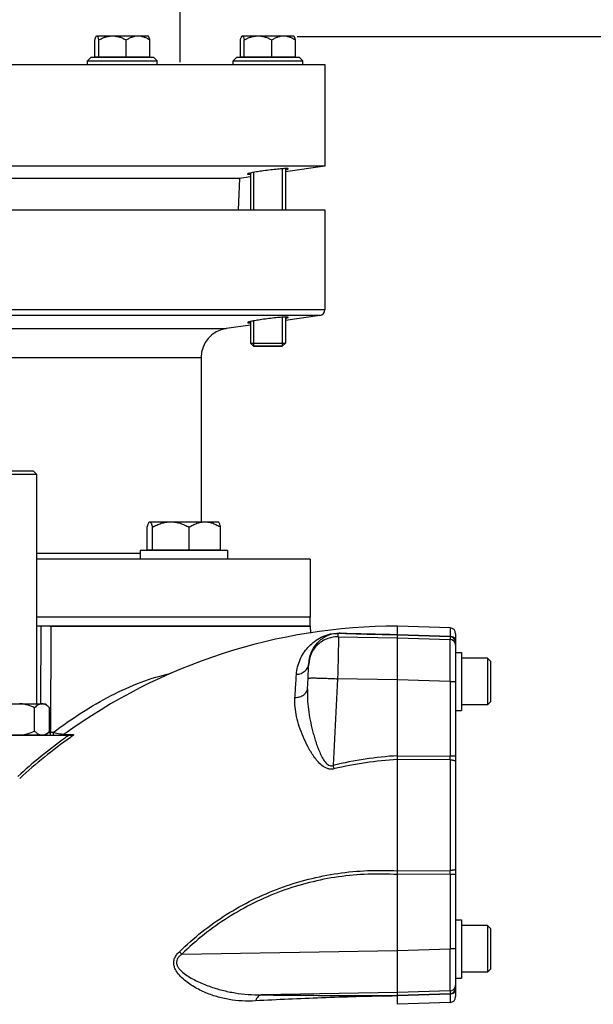
# Model space of a CAD drawing. Units: millimetres. Extents: x -2166 to 3725, y -95 to 3713.
# Drawn here: x 1939 to 2137, y 2233 to 2572 of the extents above; entities that cross this region are included whole.
import ezdxf

# ---------------------------------------------------------------- set-up
doc = ezdxf.new("R2010")
doc.units = ezdxf.units.MM
doc.header["$LTSCALE"] = 46.255
doc.header["$PDMODE"] = 3
doc.header["$PDSIZE"] = 0.3125
doc.layers.get('0').update_dxf_attribs({"linetype": 'CONTINUOUS'})
doc.layers.get('Defpoints').update_dxf_attribs({"linetype": 'CONTINUOUS'})
for name, color, linetype in [('02___PRT_ALL_AXES', 7, 'CONTINUOUS'), ('AUSFORMSCHRAEGEN', 7, 'CONTINUOUS'), ('BEZUGSACHSEN', 7, 'CONTINUOUS'), ('FASEN', 7, 'CONTINUOUS'), ('RUNDUNGEN', 7, 'CONTINUOUS')]:
    doc.layers.add(name, color=color, linetype=linetype)
doc.layers.add('AM_5', color=3, linetype='CONTINUOUS', lineweight=25)
doc.styles.get("Standard").update_dxf_attribs({"font": 'txt', "width": 0.7})
doc.dimstyles.new('AM_DIN$0', dxfattribs={"dimtxt": 3.5, "dimasz": 2.5, "dimexe": 1, "dimexo": 1, "dimgap": 1.5, "dimtad": 1, "dimdsep": 46, "dimtxsty": 'STANDARD', "dimcen": 0, "dimclrd": 256, "dimclre": 256, "dimclrt": 2, "dimadec": 0, "dimazin": 2, "dimtp": 0.1, "dimtm": 0.1, "dimtfac": 0.71, "dimtdec": 3, "dimtmove": 0, "dimatfit": 3, "dimfxl": 1, "dimlwd": -1, "dimlwe": -1, "dimarcsym": 0})

# ---------------------------------------------------------------- blocks, each defined once
blk = doc.blocks.new('*D11')
at = {"layer": 'AM_5', "ltscale": 10, "transparency": 16777216}
for p, q in [((2034.73, 2565.95), (2336.81, 2565.95)), ((2335.81, 1843.13), (2335.81, 2535.95)), ((1982.22, 1813.13), (2336.81, 1813.13))]:
    blk.add_line(p, q, dxfattribs=at)
for points in [[(2330.81, 2535.95), (2340.81, 2535.95), (2335.81, 2565.95)], [(2330.81, 1843.13), (2340.81, 1843.13), (2335.81, 1813.13)]]:
    blk.add_solid(points, dxfattribs=at)
at = {"layer": 'Defpoints', "color": 0, "ltscale": 10, "transparency": 16777216}
for p in [(2033.73, 2565.95), (2335.81, 2565.95), (1981.22, 1813.13)]:
    blk.add_point(p, dxfattribs=at)
at = {"layer": 'AM_5', "color": 2, "ltscale": 10, "transparency": 16777216, "insert": (2303.31, 2189.54), "char_height": 35, "attachment_point": 5, "rotation": 90}
blk.add_mtext('753', dxfattribs=at)
blk = doc.blocks.new('*D12')
at = {"layer": 'AM_5', "ltscale": 10, "transparency": 16777216}
for p, q in [((1884.49, 2557.13), (1884.49, 2638.65)), ((1914.49, 2637.65), (1964.49, 2637.65)), ((1994.49, 2557.13), (1994.49, 2638.65))]:
    blk.add_line(p, q, dxfattribs=at)
for points in [[(1914.49, 2642.65), (1914.49, 2632.65), (1884.49, 2637.65)], [(1964.49, 2642.65), (1964.49, 2632.65), (1994.49, 2637.65)]]:
    blk.add_solid(points, dxfattribs=at)
at = {"layer": 'Defpoints', "color": 0, "ltscale": 10, "transparency": 16777216}
for p in [(1994.49, 2637.65), (1884.49, 2556.13), (1994.49, 2556.13)]:
    blk.add_point(p, dxfattribs=at)
at = {"layer": 'AM_5', "color": 2, "ltscale": 10, "transparency": 16777216, "insert": (1939.49, 2705.15), "char_height": 35, "attachment_point": 5}
blk.add_mtext('%%C108-114,3\\P(optional %%C88-90)', dxfattribs=at)
blk = doc.blocks.new('*D13')
at = {"layer": 'AM_5', "ltscale": 10, "transparency": 16777216}
for p, q in [((827.03, 3712.8), (2441.43, 3712.8)), ((2440.43, 1843.13), (2440.43, 3682.8)), ((1982.22, 1813.13), (2441.43, 1813.13))]:
    blk.add_line(p, q, dxfattribs=at)
for points in [[(2435.43, 3682.8), (2445.43, 3682.8), (2440.43, 3712.8)], [(2435.43, 1843.13), (2445.43, 1843.13), (2440.43, 1813.13)]]:
    blk.add_solid(points, dxfattribs=at)
at = {"layer": 'Defpoints', "color": 0, "ltscale": 10, "transparency": 16777216}
for p in [(826.03, 3712.8), (2440.43, 3712.8), (1981.22, 1813.13)]:
    blk.add_point(p, dxfattribs=at)
at = {"layer": 'AM_5', "color": 2, "ltscale": 10, "transparency": 16777216, "insert": (2407.93, 2762.97), "char_height": 35, "attachment_point": 5, "rotation": 90}
blk.add_mtext('1880', dxfattribs=at)

msp = doc.modelspace()

# ---------------------------------------------------------------- linework, layer by layer
at = {"color": 7, "linetype": 'Continuous'}
for p, q in [((1962.624, 2557.583), (1963.874, 2558.833)), ((1963.875, 2558.833), (1985.373, 2558.833)), ((1965.167, 2558.983), (1984.081, 2558.983)), ((1986.624, 2557.583), (1985.374, 2558.833)), ((2012.685, 2557.583), (2013.935, 2558.833)), ((2013.936, 2558.833), (2035.434, 2558.833)), ((2015.228, 2558.983), (2034.142, 2558.983)), ((2036.685, 2557.583), (2035.435, 2558.833)), ((1834.226, 2556.333), (2044.226, 2556.333)), ((1962.624, 2557.583), (1986.624, 2557.583)), ((1962.624, 2556.333), (1962.624, 2557.583)), ((1986.624, 2556.333), (1986.624, 2557.583)), ((2012.685, 2557.583), (2036.685, 2557.583)), ((2012.685, 2556.333), (2012.685, 2557.583)), ((2036.685, 2556.333), (2036.685, 2557.583)), ((2044.226, 2556.333), (2044.226, 2521.333)), ((2044.226, 2521.333), (1834.226, 2521.333)), ((2044.226, 2521.333), (2030.685, 2519.43)), ((2018.685, 2517.743), (2014.85, 2517.204)), ((2019.758, 2519.236), (2019.758, 2506.333)), ((2029.611, 2520.488), (2029.611, 2506.333)), ((1834.226, 2506.333), (2044.226, 2506.333)), ((2044.226, 2506.333), (2044.226, 2472.044)), ((2019.758, 2468.209), (2019.758, 2459.533)), ((2029.611, 2469.461), (2029.611, 2459.533)), ((2042.504, 2470.064), (2030.685, 2468.403)), ((2018.685, 2466.716), (2010.334, 2465.542)), ((2029.611, 2459.533), (2019.758, 2459.533)), ((2001.726, 2455.64), (2001.726, 2399.153)), ((1945.226, 2336.613), (1945.226, 2415.413)), ((1980.794, 2389.333), (1980.794, 2386.333)), ((2010.794, 2389.333), (1980.795, 2389.333)), ((1983.169, 2389.533), (2008.42, 2389.533)), ((2010.794, 2389.333), (2010.794, 2386.333)), ((2039.226, 2386.333), (1945.226, 2386.333)), ((2039.226, 2386.333), (2039.226, 2366.333)), ((2039.226, 2366.333), (1945.226, 2366.333)), ((1949.656, 2363.333), (2039.225, 2363.333)), ((2039.226, 2363.333), (2039.268, 2360.924)), ((2087.296, 2362.702), (2069.226, 2363.333)), ((2069.226, 2233.333), (2069.226, 2363.332)), ((2089.226, 2360.703), (2089.226, 2235.963)), ((2089.226, 2354.295), (2091.226, 2354.295)), ((2091.226, 2354.295), (2091.226, 2334.295)), ((2100.226, 2352.295), (2091.226, 2352.295)), ((2038.289, 2341.803), (2038.477, 2345.38)), ((1930.226, 2336.613), (1948.226, 2336.613)), ((1944.422, 2327.205), (1944.422, 2335.221)), ((1948.226, 2336.613), (1949.618, 2335.221)), ((1949.618, 2327.205), (1949.618, 2335.221)), ((2100.226, 2336.295), (2091.226, 2336.295)), ((2089.226, 2334.295), (2091.226, 2334.295)), ((1924.226, 2325.813), (1957.198, 2325.813)), ((1930.077, 2325.963), (1948.376, 2325.963)), ((1947.526, 2325.963), (1947.526, 2325.813)), ((1949.618, 2327.205), (1948.376, 2325.963)), ((2089.226, 2262.371), (2091.226, 2262.371)), ((2091.226, 2262.371), (2091.226, 2242.371)), ((2100.226, 2260.371), (2091.226, 2260.371)), ((2100.226, 2244.371), (2091.226, 2244.371)), ((2089.226, 2242.371), (2091.226, 2242.371)), ((2087.296, 2233.964), (2069.226, 2233.333))]:
    msp.add_line(p, q, dxfattribs=at)
at = {"color": 9, "linetype": 'Continuous'}
for p, q in [((1946.602, 2336.615), (1946.759, 2363.333)), ((1950.059, 2363.333), (1949.885, 2326.795)), ((2087.296, 2362.702), (2087.296, 2359.827)), ((2048.881, 2359.667), (2048.881, 2360.807)), ((2048.881, 2359.667), (2069.226, 2359.323)), ((2069.226, 2360.453), (2087.296, 2359.827)), ((2087.296, 2359.607), (2069.226, 2360.235)), ((2069.226, 2359.323), (2087.296, 2358.713)), ((2087.296, 2359.607), (2087.296, 2358.713)), ((2038.72, 2350.198), (2038.72, 2350.343)), ((2048.637, 2345.206), (2047.078, 2315.408)), ((2069.226, 2344.858), (2048.637, 2345.206)), ((2087.296, 2344.255), (2069.226, 2344.865)), ((2087.296, 2344.255), (2087.296, 2318.656)), ((1949.208, 2326.795), (1949.3, 2326.795)), ((1949.3, 2326.795), (1949.885, 2326.795)), ((1950.847, 2326.795), (1949.885, 2326.795)), ((1954.489, 2326.004), (1954.842, 2326.006)), ((1954.507, 2326.004), (1954.489, 2326.004)), ((1954.842, 2326.006), (1955.295, 2326.008)), ((1955.295, 2326.008), (1956.755, 2326.015)), ((1956.755, 2326.015), (1957.758, 2326.02)), ((1957.807, 2325.813), (1957.403, 2325.527)), ((2069.226, 2318.762), (2087.296, 2318.656)), ((2087.296, 2317.353), (2069.226, 2317.465)), ((2087.296, 2317.353), (2087.296, 2279.312)), ((2069.226, 2279.2), (2087.296, 2279.312)), ((2087.296, 2278.01), (2069.226, 2277.904)), ((2087.296, 2278.01), (2087.296, 2252.411)), ((1995.075, 2250.556), (2069.226, 2251.807)), ((2069.226, 2251.801), (2087.296, 2252.411)), ((2069.226, 2237.342), (2022.488, 2236.553)), ((2087.296, 2237.952), (2069.226, 2237.342)), ((2069.226, 2236.431), (2087.296, 2237.058)), ((2087.296, 2236.838), (2069.226, 2236.212)), ((2087.296, 2237.952), (2087.296, 2237.058)), ((2087.296, 2236.838), (2087.296, 2233.964))]:
    msp.add_line(p, q, dxfattribs=at)
at = {"color": 7, "linetype": 'Continuous'}
msp.add_lwpolyline([(1954.882, 2325.859), (1955.019, 2325.913), (1955.143, 2325.985), (1955.157, 2325.995)], dxfattribs=at)
for centre, radius, start, end in [((2069.226, 2168.333), 195, 90, 126.04333), ((2087.226, 2360.703), 2, 0, 88), ((2087.226, 2235.962), 2, 272, 360)]:
    msp.add_arc(centre, radius, start, end, dxfattribs=at)
at = {"color": 9, "linetype": 'Continuous'}
for centre, radius, start, end in [((2087.226, 2357.609), 2, 8.83858, 88.01339), ((2087.225, 2356.712), 2.002, 17.61618, 87.96626), ((2087.219, 2356.714), 2.007, 0.03834, 17.51244), ((2087.226, 2357.609), 2, 0.00481, 8.81582), ((2067.487, 2170.074), 190.484, 125.54302, 132.28738), ((2067.47, 2170.1), 191.372, 125.54447, 126.10547), ((2067.473, 2170.092), 190.461, 125.3038, 125.54288), ((2067.502, 2170.057), 191.426, 126.10567, 132.28686), ((2077.161, 2191.683), 127.329, 93.57284, 103.66593), ((1747.903, 2318.005), 339.393, 359.89007, 0.10991), ((2230.574, 2360.22), 188.889, 193.72391, 194.08643), ((2076.867, 2189.567), 128.124, 93.41903, 103.31432), ((1740.189, 2278.661), 347.108, 359.89253, 0.10748), ((1712.52, 1973.21), 395.927, 44.46692, 44.64112), ((2087.225, 2239.953), 2.002, 272.03562, 341.72543), ((2087.226, 2239.057), 2, 271.98663, 351.13578), ((2087.22, 2239.951), 2.006, 341.82912, 359.96415), ((2087.227, 2239.056), 1.999, 351.15772, 359.99604)]:
    msp.add_arc(centre, radius, start, end, dxfattribs=at)
for points, knots in [([(2034.488, 2346.698), (2034.597, 2348.444), (2035.429, 2351.827), (2037.768, 2355.439), (2040.199, 2357.758), (2042.454, 2359.296), (2045.526, 2360.642), (2048.025, 2360.986), (2049.468, 2360.936)], [0, 0, 0, 0, 0.2312681, 0.449918, 0.559428, 0.6739802, 0.8091599, 1, 1, 1, 1]), ([(2038.72, 2350.343), (2038.783, 2351.616), (2039.319, 2354.074), (2040.893, 2356.744), (2042.549, 2358.467), (2044.081, 2359.609), (2046.169, 2360.613), (2047.896, 2360.86), (2048.881, 2360.807)], [0, 0, 0, 0, 0.2383275, 0.4603528, 0.5699695, 0.683404, 0.8155969, 1, 1, 1, 1]), ([(2048.881, 2359.667), (2047.657, 2359.688), (2045.082, 2359.257), (2041.705, 2357.179), (2039.395, 2353.957), (2038.784, 2351.419), (2038.72, 2350.198)], [0, 0, 0, 0, 0.2406203, 0.5000979, 0.7595142, 1, 1, 1, 1]), ([(2048.881, 2359.667), (2048.892, 2359.63), (2048.895, 2359.507), (2048.907, 2359.264), (2048.909, 2358.889), (2048.912, 2358.146), (2048.9, 2356.93), (2048.874, 2355.159), (2048.833, 2353.021), (2048.779, 2350.591), (2048.713, 2347.952), (2048.664, 2346.134), (2048.637, 2345.206)], [0, 0, 0, 0, 0.0080143, 0.025025, 0.0509137, 0.0854601, 0.1792475, 0.3031071, 0.4526972, 0.6227716, 0.8073643, 1, 1, 1, 1]), ([(2069.226, 2360.235), (2065.697, 2360.304), (2058.915, 2360.461), (2052.133, 2360.673), (2048.881, 2360.807)], [0, 0, 0, 0, 0.5202196, 1, 1, 1, 1]), ([(2049.468, 2360.936), (2052.625, 2360.827), (2059.211, 2360.655), (2065.798, 2360.518), (2069.226, 2360.454)], [0, 0, 0, 0, 0.4795913, 1, 1, 1, 1]), ([(2089.226, 2357.918), (2089.226, 2358.152), (2089.129, 2358.647), (2088.698, 2359.286), (2088.046, 2359.712), (2087.54, 2359.819), (2087.296, 2359.827)], [0, 0, 0, 0, 0.2355326, 0.4926478, 0.7543645, 1, 1, 1, 1]), ([(2087.296, 2359.607), (2087.296, 2359.615), (2087.296, 2359.688), (2087.296, 2359.761), (2087.296, 2359.827)], [0, 0, 0, 0, 0.1025534, 1, 1, 1, 1]), ([(2087.296, 2344.255), (2087.3, 2345.183), (2087.307, 2347.001), (2087.315, 2349.639), (2087.32, 2352.07), (2087.322, 2354.208), (2087.321, 2355.771), (2087.318, 2356.82), (2087.315, 2357.438), (2087.311, 2357.936), (2087.308, 2358.31), (2087.302, 2358.554), (2087.3, 2358.675), (2087.296, 2358.713)], [0, 0, 0, 0, 0.1926655, 0.377273, 0.5473528, 0.6969446, 0.8208059, 0.8716916, 0.9145965, 0.9491439, 0.9750308, 0.9920311, 1, 1, 1, 1]), ([(2034.488, 2346.699), (2035.025, 2346.754), (2036.09, 2347.004), (2037.476, 2347.807), (2038.438, 2348.972), (2038.697, 2349.904), (2038.72, 2350.343)], [0, 0, 0, 0, 0.2682123, 0.535826, 0.7819214, 1, 1, 1, 1]), ([(2038.477, 2345.38), (2038.508, 2345.986), (2038.565, 2347.105), (2038.645, 2348.574), (2038.686, 2349.574), (2038.72, 2350.061), (2038.72, 2350.198)], [0, 0, 0, 0, 0.3772819, 0.6969934, 0.914659, 1, 1, 1, 1]), ([(1950.847, 2326.795), (1954.025, 2329.178), (1960.507, 2333.681), (1970.596, 2339.535), (1980.844, 2344.207), (1987.885, 2346.38), (1991.378, 2347.104)], [0, 0, 0, 0, 0.2610578, 0.5181346, 0.7655195, 1, 1, 1, 1]), ([(2033.982, 2338.75), (2034.028, 2339.459), (2034.198, 2342.109), (2034.366, 2344.758), (2034.488, 2346.698)], [0, 0, 0, 0, 0.2678042, 1, 1, 1, 1]), ([(2038.477, 2345.38), (2038.478, 2345.398), (2038.556, 2345.422), (2038.677, 2345.442), (2038.914, 2345.463), (2039.235, 2345.478), (2039.661, 2345.487), (2040.418, 2345.493), (2041.578, 2345.479), (2043.168, 2345.44), (2044.944, 2345.378), (2046.788, 2345.3), (2048.026, 2345.238), (2048.637, 2345.206)], [0, 0, 0, 0, 0.0052658, 0.0184514, 0.0407372, 0.0726249, 0.1143859, 0.1658647, 0.2960325, 0.45593, 0.6345965, 0.8196941, 1, 1, 1, 1]), ([(2033.982, 2338.749), (2034.524, 2338.784), (2035.588, 2338.97), (2036.991, 2339.616), (2037.991, 2340.594), (2038.269, 2341.424), (2038.289, 2341.803)], [0, 0, 0, 0, 0.2854151, 0.5614037, 0.800384, 1, 1, 1, 1]), ([(2038.289, 2341.803), (2038.23, 2340.638), (2038.239, 2338.266), (2038.565, 2334.665), (2039.163, 2330.993), (2039.861, 2327.911), (2040.536, 2325.444), (2041.106, 2323.593), (2041.744, 2321.755), (2042.463, 2319.948), (2043.281, 2318.22), (2044.089, 2316.882), (2044.871, 2315.983), (2045.53, 2315.469), (2046.307, 2315.217), (2046.836, 2315.314), (2047.078, 2315.407)], [0, 0, 0, 0, 0.118835, 0.24116, 0.3680009, 0.4974774, 0.5628116, 0.6285488, 0.6946624, 0.7609892, 0.8264724, 0.8893898, 0.9193531, 0.9474596, 0.9735718, 1, 1, 1, 1]), ([(2087.296, 2344.255), (2087.414, 2344.254), (2087.653, 2344.253), (2088.007, 2344.25), (2088.345, 2344.243), (2088.645, 2344.235), (2088.889, 2344.224), (2089.053, 2344.214), (2089.145, 2344.205), (2089.189, 2344.199), (2089.211, 2344.194), (2089.226, 2344.188), (2089.226, 2344.185)], [0, 0, 0, 0, 0.1840146, 0.3704604, 0.5488681, 0.7076111, 0.8360188, 0.928385, 0.9598583, 0.9817929, 0.994821, 1, 1, 1, 1]), ([(2047.361, 2314.246), (2046.991, 2314.159), (2046.229, 2314.082), (2044.765, 2314.374), (2043.21, 2315.348), (2041.731, 2316.847), (2040.476, 2318.476), (2039.381, 2320.164), (2038.097, 2322.425), (2036.739, 2325.277), (2035.44, 2328.725), (2034.219, 2333.158), (2033.841, 2336.564), (2033.982, 2338.75)], [0, 0, 0, 0, 0.0378734, 0.0748945, 0.146689, 0.21594, 0.2840246, 0.350838, 0.4160671, 0.5425554, 0.6646966, 0.7820484, 1, 1, 1, 1]), ([(1949.99, 2325.813), (1949.964, 2325.813), (1949.939, 2325.951), (1949.908, 2326.123), (1949.89, 2326.447), (1949.885, 2326.674), (1949.885, 2326.795)], [0, 0, 0, 0, 0.0791795, 0.3007975, 0.6353494, 1, 1, 1, 1]), ([(1950.847, 2326.795), (1951.082, 2326.747), (1952.012, 2326.555), (1952.944, 2326.369), (1953.641, 2326.238)], [0, 0, 0, 0, 0.2526262, 1, 1, 1, 1]), ([(1950.847, 2326.795), (1950.847, 2326.674), (1950.852, 2326.447), (1950.873, 2326.124), (1950.905, 2325.949), (1950.935, 2325.813), (1950.962, 2325.813)], [0, 0, 0, 0, 0.3637619, 0.6976424, 0.9192524, 1, 1, 1, 1]), ([(1953.641, 2326.238), (1953.726, 2326.222), (1954.041, 2326.163), (1954.357, 2326.106), (1954.588, 2326.067)], [0, 0, 0, 0, 0.2683718, 1, 1, 1, 1]), ([(1957.758, 2326.02), (1957.798, 2326.02), (1957.929, 2325.984), (1957.847, 2325.856), (1957.807, 2325.813)], [0, 0, 0, 0, 0.4080398, 1, 1, 1, 1]), ([(2089.226, 2318.586), (2089.226, 2318.589), (2089.212, 2318.595), (2089.189, 2318.6), (2089.145, 2318.606), (2089.053, 2318.615), (2088.89, 2318.625), (2088.645, 2318.636), (2088.345, 2318.644), (2088.007, 2318.651), (2087.653, 2318.655), (2087.414, 2318.656), (2087.296, 2318.656)], [0, 0, 0, 0, 0.0051381, 0.0181266, 0.0401303, 0.0716236, 0.1636978, 0.2923958, 0.4510746, 0.6295432, 0.8161452, 1, 1, 1, 1]), ([(2087.296, 2317.353), (2087.535, 2317.351), (2087.892, 2317.329), (2088.348, 2317.257), (2088.65, 2317.184), (2088.899, 2317.092), (2089.107, 2316.982), (2089.226, 2316.847), (2089.226, 2316.763)], [0, 0, 0, 0, 0.340699, 0.5066006, 0.6566385, 0.7826571, 0.8803059, 1, 1, 1, 1]), ([(1994.231, 2251.413), (1999.14, 2256.195), (2009.991, 2264.774), (2028.556, 2273.934), (2048.61, 2279.024), (2062.393, 2279.604), (2069.226, 2279.203)], [0, 0, 0, 0, 0.2501321, 0.5005856, 0.7501726, 1, 1, 1, 1]), ([(2069.226, 2277.9), (2062.475, 2278.338), (2048.843, 2277.837), (2028.996, 2272.864), (2010.628, 2263.811), (1999.914, 2255.301), (1995.075, 2250.556)], [0, 0, 0, 0, 0.2497178, 0.4993344, 0.7498447, 1, 1, 1, 1]), ([(2089.226, 2279.902), (2089.226, 2279.818), (2089.107, 2279.683), (2088.899, 2279.573), (2088.65, 2279.481), (2088.348, 2279.409), (2087.892, 2279.336), (2087.535, 2279.314), (2087.296, 2279.312)], [0, 0, 0, 0, 0.1196941, 0.2173429, 0.3433615, 0.4933994, 0.659301, 1, 1, 1, 1]), ([(2087.296, 2278.01), (2087.414, 2278.01), (2087.653, 2278.011), (2088.007, 2278.015), (2088.345, 2278.021), (2088.645, 2278.03), (2088.89, 2278.04), (2089.053, 2278.05), (2089.145, 2278.059), (2089.189, 2278.066), (2089.212, 2278.071), (2089.226, 2278.076), (2089.226, 2278.079)], [0, 0, 0, 0, 0.1838548, 0.3704568, 0.5489254, 0.7076042, 0.8363022, 0.9283764, 0.9598697, 0.9818734, 0.9948619, 1, 1, 1, 1]), ([(2020.394, 2234.513), (2018.865, 2234.434), (2015.847, 2234.415), (2011.379, 2234.883), (2007.03, 2235.88), (2002.795, 2237.427), (1999.407, 2239.188), (1996.843, 2240.927), (1995.019, 2242.446), (1993.666, 2243.941), (1992.813, 2245.338), (1992.361, 2246.525), (1992.232, 2247.84), (1992.553, 2249.175), (1993.263, 2250.384), (1993.893, 2251.084), (1994.231, 2251.413)], [0, 0, 0, 0, 0.122189, 0.2404566, 0.3578894, 0.4774117, 0.5995147, 0.6615721, 0.7244326, 0.7886712, 0.8213893, 0.8546669, 0.8892028, 0.9251848, 0.9623182, 1, 1, 1, 1]), ([(1995.075, 2250.556), (1994.749, 2250.315), (1994.147, 2249.808), (1993.452, 2248.894), (1993.161, 2247.831), (1993.366, 2246.785), (1993.889, 2245.863), (1994.842, 2244.749), (1996.307, 2243.561), (1998.239, 2242.343), (2000.283, 2241.274), (2002.396, 2240.329), (2005.265, 2239.226), (2008.914, 2238.117), (2013.371, 2237.192), (2017.901, 2236.658), (2020.95, 2236.552), (2022.488, 2236.553)], [0, 0, 0, 0, 0.0335507, 0.0647745, 0.0935818, 0.1216781, 0.1504927, 0.1804573, 0.2424653, 0.305544, 0.3691784, 0.4330914, 0.4968061, 0.6233207, 0.747987, 0.8727851, 1, 1, 1, 1]), ([(2089.226, 2252.481), (2089.226, 2252.477), (2089.211, 2252.472), (2089.189, 2252.467), (2089.145, 2252.46), (2089.053, 2252.451), (2088.889, 2252.441), (2088.645, 2252.431), (2088.345, 2252.422), (2088.007, 2252.416), (2087.653, 2252.412), (2087.414, 2252.411), (2087.296, 2252.411)], [0, 0, 0, 0, 0.005179, 0.0182071, 0.0401417, 0.071615, 0.1639812, 0.2923889, 0.4511319, 0.6295396, 0.8159854, 1, 1, 1, 1]), ([(2087.296, 2237.952), (2087.3, 2237.99), (2087.302, 2238.111), (2087.308, 2238.356), (2087.311, 2238.729), (2087.315, 2239.227), (2087.318, 2239.846), (2087.321, 2240.895), (2087.322, 2242.458), (2087.32, 2244.595), (2087.315, 2247.026), (2087.307, 2249.664), (2087.3, 2251.482), (2087.296, 2252.411)], [0, 0, 0, 0, 0.0079689, 0.0249692, 0.0508561, 0.0854035, 0.1283084, 0.1791941, 0.3030554, 0.4526472, 0.622727, 0.8073345, 1, 1, 1, 1]), ([(2087.296, 2236.838), (2087.54, 2236.846), (2088.046, 2236.953), (2088.698, 2237.38), (2089.129, 2238.019), (2089.226, 2238.513), (2089.226, 2238.748)], [0, 0, 0, 0, 0.2456355, 0.5073522, 0.7644674, 1, 1, 1, 1]), ([(2087.296, 2236.838), (2087.296, 2236.867), (2087.296, 2236.941), (2087.298, 2237.014), (2087.296, 2237.058)], [0, 0, 0, 0, 0.3974678, 1, 1, 1, 1]), ([(2022.488, 2236.553), (2022.053, 2236.522), (2021.375, 2236.127), (2020.768, 2235.317), (2020.508, 2234.795), (2020.394, 2234.513)], [0, 0, 0, 0, 0.4299286, 0.6999918, 1, 1, 1, 1]), ([(2069.226, 2236.211), (2064.505, 2236.131), (2055.8, 2235.966), (2039.519, 2235.46), (2027.966, 2234.901), (2020.394, 2234.513)], [0, 0, 0, 0, 0.2899115, 0.5345243, 1, 1, 1, 1]), ([(2022.488, 2236.553), (2029.884, 2236.515), (2045.462, 2236.382), (2061.044, 2236.268), (2069.226, 2236.431)], [0, 0, 0, 0, 0.4747118, 1, 1, 1, 1])]:
    msp.add_open_spline(points, degree=3, knots=knots, dxfattribs=at)
for points in [[(2049.468, 2360.936), (2049.282, 2360.86), (2049.081, 2360.814), (2048.881, 2360.807)], [(1955.144, 2326.007), (1955.008, 2325.905), (1954.838, 2325.839), (1954.669, 2325.819)], [(1957.758, 2326.02), (1957.605, 2325.892), (1957.397, 2325.813), (1957.198, 2325.813)]]:
    msp.add_open_spline(points, degree=3, dxfattribs=at)
at = {"color": 7, "linetype": 'Continuous'}
for points, knots in [([(1944.422, 2335.221), (1943.614, 2335.625), (1942.353, 2336.15), (1940.584, 2336.543), (1939.678, 2336.613), (1939.226, 2336.613)], [0, 0, 0, 0, 0.4997279, 0.7498775, 1, 1, 1, 1]), ([(1947.02, 2336.613), (1946.792, 2336.613), (1946.321, 2336.538), (1945.653, 2336.234), (1945.015, 2335.782), (1944.619, 2335.417), (1944.422, 2335.221)], [0, 0, 0, 0, 0.2264625, 0.4658681, 0.7239261, 1, 1, 1, 1]), ([(1949.618, 2335.221), (1949.422, 2335.417), (1949.026, 2335.782), (1948.388, 2336.234), (1947.719, 2336.538), (1947.248, 2336.613), (1947.02, 2336.613)], [0, 0, 0, 0, 0.2760401, 0.5340894, 0.7735171, 1, 1, 1, 1]), ([(1944.422, 2327.205), (1943.58, 2326.784), (1942.41, 2326.3), (1941.185, 2326.019), (1940.876, 2325.963)], [0, 0, 0, 0, 0.7497425, 1, 1, 1, 1]), ([(1946.195, 2325.963), (1945.871, 2326.08), (1945.233, 2326.45), (1944.692, 2326.936), (1944.422, 2327.205)], [0, 0, 0, 0, 0.4750671, 1, 1, 1, 1]), ([(1949.618, 2327.205), (1949.349, 2326.936), (1948.807, 2326.45), (1948.17, 2326.08), (1947.845, 2325.963)], [0, 0, 0, 0, 0.5249329, 1, 1, 1, 1]), ([(1957.807, 2325.813), (1957.77, 2325.812), (1957.567, 2325.815), (1957.364, 2325.813), (1957.198, 2325.813)], [0, 0, 0, 0, 0.181221, 1, 1, 1, 1])]:
    msp.add_open_spline(points, degree=3, knots=knots, dxfattribs=at)
at = {"layer": '02___PRT_ALL_AXES', "color": 7, "linetype": 'Continuous'}
for p, q in [((2039.226, 2366.333), (1945.226, 2366.333)), ((2039.226, 2363.333), (2039.226, 2366.333)), ((2039.226, 2363.333), (1945.226, 2363.333))]:
    msp.add_line(p, q, dxfattribs=at)
at = {"layer": 'AUSFORMSCHRAEGEN', "color": 7, "linetype": 'Continuous'}
for q in [(1909.828, 2517.204), (2014.47, 2506.333)]:
    msp.add_line((2014.85, 2517.204), q, dxfattribs=at)
at = {"layer": 'BEZUGSACHSEN', "color": 7, "linetype": 'Continuous'}
for p, q in [((1965.759, 2566.153), (1965.768, 2566.153)), ((1965.835, 2566.153), (1983.489, 2566.153)), ((1983.574, 2566.067), (1983.489, 2566.153)), ((2015.82, 2566.153), (2015.828, 2566.153)), ((2015.896, 2566.153), (2033.55, 2566.153)), ((2033.635, 2566.067), (2033.55, 2566.153)), ((1965.167, 2558.983), (1965.167, 2564.781)), ((1966.503, 2558.983), (1966.503, 2564.781)), ((1975.96, 2558.983), (1975.96, 2564.781)), ((1984.081, 2558.983), (1984.081, 2564.781)), ((2015.228, 2558.983), (2015.228, 2564.781)), ((2016.564, 2558.983), (2016.564, 2564.781)), ((2026.021, 2558.983), (2026.021, 2564.781)), ((2034.142, 2558.983), (2034.142, 2564.781)), ((1966.309, 2558.983), (1966.309, 2558.833)), ((1982.939, 2558.983), (1982.939, 2558.833)), ((2016.37, 2558.983), (2016.37, 2558.833)), ((2033, 2558.983), (2033, 2558.833)), ((2018.685, 2519.015), (2018.685, 2506.333)), ((2030.685, 2520.55), (2030.685, 2506.333)), ((2018.685, 2467.988), (2018.685, 2460.606)), ((2030.685, 2469.523), (2030.685, 2460.606)), ((1983.169, 2389.533), (1983.169, 2397.322)), ((1983.96, 2399.153), (2007.629, 2399.153)), ((1984.953, 2389.533), (1984.953, 2397.322)), ((1997.578, 2389.533), (1997.578, 2397.322)), ((2007.743, 2399.039), (2007.629, 2399.153)), ((2008.42, 2389.533), (2008.42, 2397.322)), ((1984.549, 2389.533), (1984.549, 2389.333)), ((2007.039, 2389.533), (2007.039, 2389.333))]:
    msp.add_line(p, q, dxfattribs=at)
for points, knots in [([(1965.167, 2564.781), (1965.205, 2564.928), (1965.281, 2565.202), (1965.404, 2565.572), (1965.528, 2565.862), (1965.628, 2566.021), (1965.682, 2566.076)], [0, 0, 0, 0, 0.3250609, 0.6063119, 0.8338057, 1, 1, 1, 1]), ([(1965.682, 2566.076), (1965.694, 2566.088), (1965.737, 2566.126), (1965.794, 2566.153), (1965.835, 2566.153)], [0, 0, 0, 0, 0.2922402, 1, 1, 1, 1]), ([(1965.898, 2566.139), (1965.964, 2566.112), (1966.09, 2565.964), (1966.229, 2565.67), (1966.373, 2565.26), (1966.459, 2564.951), (1966.503, 2564.781)], [0, 0, 0, 0, 0.1423669, 0.3615351, 0.6521388, 1, 1, 1, 1]), ([(1966.503, 2564.781), (1966.87, 2564.98), (1967.617, 2565.35), (1968.785, 2565.793), (1969.994, 2566.084), (1970.82, 2566.153), (1971.232, 2566.153)], [0, 0, 0, 0, 0.2518874, 0.5024324, 0.751645, 1, 1, 1, 1]), ([(1971.232, 2566.153), (1971.643, 2566.153), (1972.469, 2566.084), (1973.679, 2565.793), (1974.846, 2565.35), (1975.593, 2564.98), (1975.96, 2564.781)], [0, 0, 0, 0, 0.2483553, 0.4975678, 0.7481125, 1, 1, 1, 1]), ([(1975.96, 2564.781), (1976.274, 2564.979), (1976.911, 2565.347), (1977.913, 2565.791), (1978.953, 2566.083), (1979.667, 2566.153), (1980.021, 2566.153)], [0, 0, 0, 0, 0.2562062, 0.5079905, 0.7554275, 1, 1, 1, 1]), ([(1980.021, 2566.153), (1980.375, 2566.153), (1981.088, 2566.083), (1982.128, 2565.791), (1983.13, 2565.347), (1983.768, 2564.979), (1984.081, 2564.781)], [0, 0, 0, 0, 0.2445727, 0.4920099, 0.7437941, 1, 1, 1, 1]), ([(1984.081, 2564.781), (1984.043, 2564.928), (1983.967, 2565.202), (1983.844, 2565.572), (1983.72, 2565.862), (1983.621, 2566.021), (1983.566, 2566.076)], [0, 0, 0, 0, 0.3250609, 0.6063119, 0.8338057, 1, 1, 1, 1]), ([(2015.228, 2564.781), (2015.266, 2564.928), (2015.342, 2565.202), (2015.465, 2565.572), (2015.589, 2565.862), (2015.688, 2566.021), (2015.743, 2566.076)], [0, 0, 0, 0, 0.3250609, 0.6063119, 0.8338057, 1, 1, 1, 1]), ([(2015.743, 2566.076), (2015.755, 2566.088), (2015.797, 2566.126), (2015.855, 2566.153), (2015.896, 2566.153)], [0, 0, 0, 0, 0.2922402, 1, 1, 1, 1]), ([(2015.959, 2566.139), (2016.025, 2566.112), (2016.15, 2565.964), (2016.29, 2565.67), (2016.433, 2565.26), (2016.519, 2564.951), (2016.564, 2564.781)], [0, 0, 0, 0, 0.1423669, 0.3615351, 0.6521388, 1, 1, 1, 1]), ([(2016.564, 2564.781), (2016.931, 2564.98), (2017.678, 2565.35), (2018.845, 2565.793), (2020.055, 2566.084), (2020.881, 2566.153), (2021.292, 2566.153)], [0, 0, 0, 0, 0.2518874, 0.5024324, 0.751645, 1, 1, 1, 1]), ([(2021.292, 2566.153), (2021.704, 2566.153), (2022.53, 2566.084), (2023.739, 2565.793), (2024.907, 2565.35), (2025.654, 2564.98), (2026.021, 2564.781)], [0, 0, 0, 0, 0.2483553, 0.4975678, 0.7481125, 1, 1, 1, 1]), ([(2026.021, 2564.781), (2026.335, 2564.979), (2026.972, 2565.347), (2027.974, 2565.791), (2029.014, 2566.083), (2029.728, 2566.153), (2030.081, 2566.153)], [0, 0, 0, 0, 0.2562062, 0.5079905, 0.7554275, 1, 1, 1, 1]), ([(2030.081, 2566.153), (2030.435, 2566.153), (2031.149, 2566.083), (2032.189, 2565.791), (2033.191, 2565.347), (2033.828, 2564.979), (2034.142, 2564.781)], [0, 0, 0, 0, 0.2445727, 0.4920099, 0.7437941, 1, 1, 1, 1]), ([(2034.142, 2564.781), (2034.104, 2564.928), (2034.028, 2565.202), (2033.905, 2565.572), (2033.781, 2565.862), (2033.681, 2566.021), (2033.627, 2566.076)], [0, 0, 0, 0, 0.3250609, 0.6063119, 0.8338057, 1, 1, 1, 1]), ([(2018.681, 2519.015), (2018.537, 2518.982), (2018.288, 2518.922), (2017.977, 2518.832), (2017.79, 2518.762), (2017.706, 2518.711), (2017.685, 2518.684), (2017.685, 2518.673)], [0, 0, 0, 0, 0.414204, 0.7202349, 0.9135454, 0.9684934, 1, 1, 1, 1]), ([(2017.685, 2518.673), (2017.685, 2518.663), (2017.706, 2518.639), (2017.758, 2518.624), (2017.838, 2518.608), (2017.949, 2518.598), (2018.091, 2518.592), (2018.34, 2518.591), (2018.541, 2518.598), (2018.684, 2518.604)], [0, 0, 0, 0, 0.0291766, 0.0802543, 0.1598105, 0.2691253, 0.4082849, 0.5769511, 1, 1, 1, 1]), ([(2022.006, 2519.613), (2021.374, 2519.517), (2020.262, 2519.336), (2019.155, 2519.124), (2018.681, 2519.015)], [0, 0, 0, 0, 0.5674868, 1, 1, 1, 1]), ([(2030.685, 2520.55), (2030.138, 2520.529), (2028.863, 2520.437), (2026.773, 2520.236), (2024.425, 2519.958), (2022.808, 2519.735), (2022.006, 2519.613)], [0, 0, 0, 0, 0.1880236, 0.4391181, 0.7214325, 1, 1, 1, 1]), ([(2031.685, 2520.49), (2031.685, 2520.499), (2031.662, 2520.52), (2031.577, 2520.541), (2031.389, 2520.559), (2031.078, 2520.561), (2030.829, 2520.555), (2030.685, 2520.55)], [0, 0, 0, 0, 0.0266177, 0.0769219, 0.2659672, 0.5751005, 1, 1, 1, 1]), ([(2030.689, 2520.185), (2030.832, 2520.215), (2031.081, 2520.27), (2031.365, 2520.343), (2031.532, 2520.397), (2031.613, 2520.43), (2031.662, 2520.455), (2031.685, 2520.48), (2031.685, 2520.49)], [0, 0, 0, 0, 0.417599, 0.7250807, 0.8359056, 0.9177768, 0.9712175, 1, 1, 1, 1]), ([(2018.681, 2467.988), (2018.537, 2467.955), (2018.288, 2467.895), (2017.977, 2467.805), (2017.79, 2467.735), (2017.706, 2467.684), (2017.685, 2467.657), (2017.685, 2467.646)], [0, 0, 0, 0, 0.414204, 0.7202349, 0.9135454, 0.9684934, 1, 1, 1, 1]), ([(2017.685, 2467.646), (2017.685, 2467.636), (2017.706, 2467.612), (2017.758, 2467.597), (2017.838, 2467.581), (2017.949, 2467.571), (2018.091, 2467.565), (2018.34, 2467.564), (2018.541, 2467.571), (2018.684, 2467.577)], [0, 0, 0, 0, 0.0291766, 0.0802543, 0.1598105, 0.2691253, 0.4082849, 0.5769511, 1, 1, 1, 1]), ([(2022.006, 2468.586), (2021.374, 2468.49), (2020.262, 2468.309), (2019.155, 2468.097), (2018.681, 2467.988)], [0, 0, 0, 0, 0.5674868, 1, 1, 1, 1]), ([(2030.685, 2469.523), (2030.138, 2469.502), (2028.863, 2469.41), (2026.773, 2469.209), (2024.425, 2468.931), (2022.808, 2468.708), (2022.006, 2468.586)], [0, 0, 0, 0, 0.1880236, 0.4391181, 0.7214325, 1, 1, 1, 1]), ([(2031.685, 2469.463), (2031.685, 2469.472), (2031.662, 2469.493), (2031.577, 2469.514), (2031.389, 2469.532), (2031.078, 2469.534), (2030.829, 2469.528), (2030.685, 2469.523)], [0, 0, 0, 0, 0.0266177, 0.0769219, 0.2659672, 0.5751005, 1, 1, 1, 1]), ([(2030.689, 2469.158), (2030.832, 2469.188), (2031.081, 2469.243), (2031.365, 2469.316), (2031.532, 2469.37), (2031.613, 2469.403), (2031.662, 2469.428), (2031.685, 2469.453), (2031.685, 2469.463)], [0, 0, 0, 0, 0.417599, 0.7250807, 0.8359056, 0.9177768, 0.9712175, 1, 1, 1, 1]), ([(1983.169, 2397.322), (1983.22, 2397.518), (1983.321, 2397.883), (1983.486, 2398.378), (1983.651, 2398.765), (1983.784, 2398.977), (1983.857, 2399.05)], [0, 0, 0, 0, 0.3250613, 0.6063123, 0.833806, 1, 1, 1, 1]), ([(1983.857, 2399.05), (1983.873, 2399.066), (1983.93, 2399.118), (1984.006, 2399.153), (1984.061, 2399.153)], [0, 0, 0, 0, 0.29224, 1, 1, 1, 1]), ([(1984.061, 2399.153), (1984.101, 2399.153), (1984.192, 2399.122), (1984.308, 2399.012), (1984.42, 2398.847), (1984.579, 2398.529), (1984.763, 2398.014), (1984.888, 2397.569), (1984.953, 2397.322)], [0, 0, 0, 0, 0.0575219, 0.129959, 0.2239797, 0.3407209, 0.6363336, 1, 1, 1, 1]), ([(1984.953, 2397.322), (1985.443, 2397.587), (1986.44, 2398.081), (1987.999, 2398.672), (1989.613, 2399.061), (1990.716, 2399.153), (1991.265, 2399.153)], [0, 0, 0, 0, 0.2518875, 0.5024324, 0.7516449, 1, 1, 1, 1]), ([(1991.265, 2399.153), (1991.815, 2399.153), (1992.918, 2399.061), (1994.532, 2398.672), (1996.09, 2398.081), (1997.088, 2397.587), (1997.578, 2397.322)], [0, 0, 0, 0, 0.2483551, 0.4975675, 0.7481123, 1, 1, 1, 1]), ([(1997.578, 2397.322), (1997.997, 2397.586), (1998.848, 2398.077), (2000.186, 2398.669), (2001.574, 2399.06), (2002.527, 2399.153), (2002.999, 2399.153)], [0, 0, 0, 0, 0.2562063, 0.5079906, 0.7554275, 1, 1, 1, 1]), ([(2002.999, 2399.153), (2003.472, 2399.153), (2004.424, 2399.06), (2005.813, 2398.669), (2007.15, 2398.077), (2008.001, 2397.586), (2008.42, 2397.322)], [0, 0, 0, 0, 0.2445727, 0.4920098, 0.743794, 1, 1, 1, 1]), ([(2008.42, 2397.322), (2008.369, 2397.518), (2008.268, 2397.883), (2008.103, 2398.378), (2007.938, 2398.765), (2007.805, 2398.977), (2007.732, 2399.05)], [0, 0, 0, 0, 0.3250613, 0.6063123, 0.833806, 1, 1, 1, 1])]:
    msp.add_open_spline(points, degree=3, knots=knots, dxfattribs=at)
for points in [[(1965.835, 2566.153), (1965.857, 2566.153), (1965.878, 2566.148), (1965.898, 2566.139)], [(2015.896, 2566.153), (2015.917, 2566.153), (2015.939, 2566.148), (2015.959, 2566.139)]]:
    msp.add_open_spline(points, degree=3, dxfattribs=at)
at = {"layer": 'FASEN', "color": 7, "linetype": 'Continuous'}
for p, q in [((2018.685, 2460.606), (2030.685, 2460.606)), ((2018.685, 2460.606), (2019.758, 2459.533)), ((2030.685, 2460.606), (2029.611, 2459.533)), ((2019.758, 2459.533), (2029.611, 2459.533)), ((1944.026, 2416.613), (1934.426, 2416.613)), ((1944.026, 2416.613), (1945.226, 2415.413)), ((1945.226, 2415.413), (1933.226, 2415.413)), ((2100.226, 2352.295), (2100.226, 2336.295)), ((2101.226, 2351.294), (2100.226, 2352.294)), ((2101.226, 2351.295), (2101.226, 2337.295)), ((2101.226, 2337.295), (2100.226, 2336.295)), ((2101.226, 2259.371), (2100.226, 2260.371)), ((2100.226, 2260.371), (2100.226, 2244.371)), ((2101.226, 2259.371), (2101.226, 2245.371)), ((2101.226, 2245.371), (2100.226, 2244.371))]:
    msp.add_line(p, q, dxfattribs=at)
at = {"layer": 'RUNDUNGEN', "color": 9, "linetype": 'Continuous'}
for p, q in [((2044.226, 2472.044), (1834.226, 2472.044)), ((2042.504, 2470.064), (1835.948, 2470.064)), ((1909.828, 2465.542), (2010.334, 2465.542)), ((1876.726, 2455.64), (2001.726, 2455.64)), ((1945.226, 2388.333), (1980.794, 2388.333))]:
    msp.add_line(p, q, dxfattribs=at)
at = {"layer": 'RUNDUNGEN', "color": 7, "linetype": 'Continuous'}
for centre, radius, start, end in [((2042.226, 2472.044), 2, 278, 360), ((2011.726, 2455.64), 10, 98, 180)]:
    msp.add_arc(centre, radius, start, end, dxfattribs=at)

# ---------------------------------------------------------------- dimensions: what is measured, and where the dimension line sits
at = {"layer": 'AM_5', "ltscale": 10}
dim = msp.add_linear_dim(base=(2440.431, 3712.8), p1=(1981.223, 1813.133), p2=(826.033, 3712.8), angle=90, text='1880', dimstyle='AM_DIN$0', override={"dimtxt": 35, "dimasz": 30, "dimgap": 15, "dimsah": 1}, dxfattribs=at)
dim.commit()
dim.dimension.update_dxf_attribs({"geometry": '*D13', "text_midpoint": (2407.931, 2762.966)})
dim = msp.add_linear_dim(base=(1994.493, 2637.649), p1=(1884.493, 2556.133), p2=(1994.493, 2556.133), text='%%C108-114,3\\P(optional %%C88-90)', dimstyle='AM_DIN$0', override={"dimtxt": 35, "dimasz": 30, "dimgap": 15, "dimsah": 1}, dxfattribs=at)
dim.commit()
dim.dimension.update_dxf_attribs({"geometry": '*D12', "text_midpoint": (1939.493, 2637.649), "dimtype": 160})
dim = msp.add_linear_dim(base=(2335.809, 2565.953), p1=(1981.223, 1813.133), p2=(2033.731, 2565.953), angle=90, text='753', dimstyle='AM_DIN$0', override={"dimtxt": 35, "dimasz": 30, "dimgap": 15, "dimsah": 1}, dxfattribs=at)
dim.commit()
dim.dimension.update_dxf_attribs({"geometry": '*D11', "text_midpoint": (2335.809, 2189.543), "dimtype": 160})

doc.saveas('drawing.dxf')
